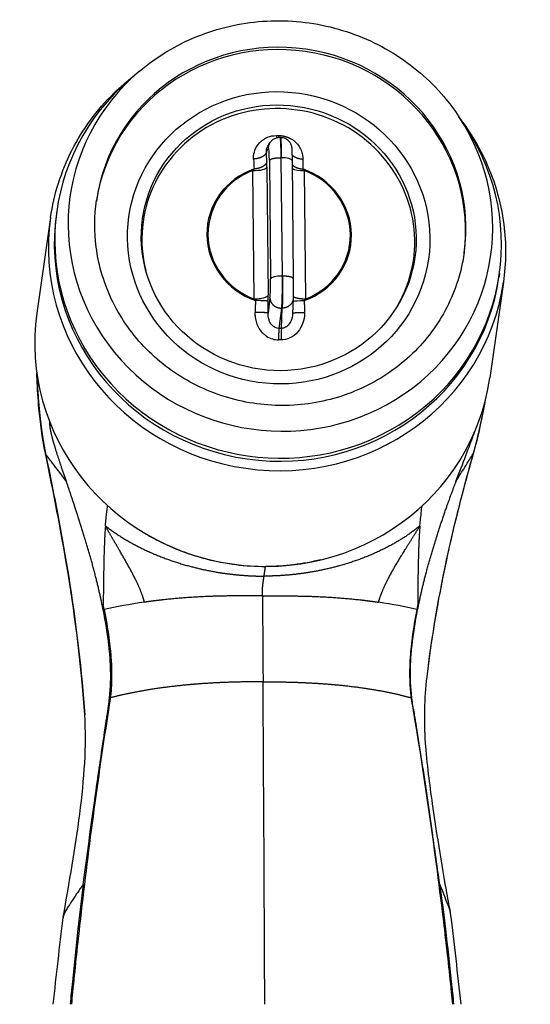
# Model space of a CAD drawing. Units: millimetres. Extents: x -435 to 502, y -175 to 939.
# Drawn here: x -114 to -84, y 768 to 826 of the extents above; entities that cross this region are included whole.
import ezdxf

# ---------------------------------------------------------------- set-up
doc = ezdxf.new("R2010")
doc.units = ezdxf.units.MM
doc.header["$LTSCALE"] = 6.666667

# ---------------------------------------------------------------- blocks, each defined once
blk = doc.blocks.new('1984.BL86.ACT.MT_V1')
for p, q in [((-106.743, -82.023), (-107.304, -82.498)), ((-88.172, -84.678), (-87.766, -85.292)), ((-98.599, -85.876), (-98.552, -85.876)), ((-98.599, -85.877), (-98.599, -85.877)), ((-99.29, -86.398), (-99.29, -86.398)), ((-99.289, -86.398), (-99.152, -86.181)), ((-99.368, -86.709), (-99.252, -86.527)), ((-99.343, -87.609), (-99.267, -95.066)), ((-99.2, -87.227), (-99.129, -94.114)), ((-98.527, -87.062), (-98.456, -93.949)), ((-98.527, -87.062), (-98.505, -87.062)), ((-98.434, -93.949), (-98.505, -87.062)), ((-97.879, -87.224), (-97.808, -94.111)), ((-100.172, -87.813), (-100.095, -95.269)), ((-97.085, -95.269), (-97.162, -87.813)), ((-111.561, -90.141), (-111.586, -90.322)), ((-111.92, -90.538), (-112.716, -96.103)), ((-85.822, -93.821), (-85.848, -94.002)), ((-98.456, -93.949), (-98.434, -93.949)), ((-97.808, -94.111), (-97.808, -94.111)), ((-85.588, -94.303), (-86.384, -99.868)), ((-99.163, -95.221), (-99.272, -96.105)), ((-97.815, -95.251), (-97.852, -96.152)), ((-97.844, -95.408), (-97.844, -95.408)), ((-97.815, -95.251), (-97.815, -95.251)), ((-98.503, -95.813), (-98.648, -96.989)), ((-98.503, -95.813), (-98.454, -95.813)), ((-98.502, -96.989), (-98.454, -95.813)), ((-111.525, -104.341), (-111.526, -104.339)), ((-111.005, -105.891), (-111.008, -105.888)), ((-88.346, -105.891), (-88.344, -105.888)), ((-108.733, -108.49), (-108.732, -108.481)), ((-90.446, -108.49), (-90.445, -108.481)), ((-93.376, -112.843), (-93.376, -112.843)), ((-93.101, -112.88), (-93.101, -112.88)), ((-108.432, -117.553), (-108.432, -117.553)), ((-108.369, -118.457), (-108.369, -118.457)), ((-107.574, -118.268), (-107.574, -118.268)), ((-106.74, -118.101), (-106.74, -118.101)), ((-92.547, -118.103), (-92.547, -118.103)), ((-91.708, -118.282), (-91.708, -118.282)), ((-90.991, -118.466), (-90.991, -118.466)), ((-109.94, -119.476), (-109.94, -119.476)), ((-109.939, -119.49), (-109.939, -119.476)), ((-108.941, -121.715), (-108.941, -121.711)), ((-109.483, -125.584), (-109.483, -125.579))]:
    blk.add_line(p, q)
for centre, major_axis, ratio, start_param, end_param in [((-98.58, -91.204), (-10.691, 1.529), 0.965217, 3.148073, 6.276705), ((-98.561, -91.071), (-10.691, 1.529), 0.965217, 3.141593, 6.283185), ((-98.556, -91.035), (12.232, -1.749), 0.965217, 2.432747, 6.992031), ((-98.691, -91.981), (12.869, -1.84), 0.965217, 2.432747, 6.992031), ((-98.677, -91.876), (7.859, -1.124), 0.965217, 5.906194, 9.801769), ((-98.762, -85.328), (0, 0.8), 0.034105, 2.164288, 2.371759), ((-107.451, -177.881), (-0.753, -166.322), 0.055151, 2.147057, 2.151212), ((-99.252, -87.471), (0.004, 0.948), 0.055183, 4.972931, 6.370936), ((-100.142, -87.606), (0.8, 0.008), 0.258629, 4.672718, 6.226061), ((-99.4, -87.93), (0.006, 1.114), 0.051956, 5.005192, 5.327401), ((-98.529, -87.23), (0.65, 0.007), 0.258629, 0, 1.531125), ((-98.629, -91.544), (-4.166, 0.596), 0.965217, 5.203411, 7.657087), ((-98.629, -91.541), (-4.101, 0.586), 0.965217, 5.231459, 7.629039), ((-97.132, -87.606), (-0.8, -0.008), 0.258629, 0.381721, 1.531125), ((-98.629, -91.544), (4.166, -0.596), 0.965217, 5.203411, 7.657087), ((-98.629, -91.541), (4.101, -0.586), 0.965217, 5.231459, 7.629039), ((-98.717, -92.162), (12.869, -1.84), 0.965217, 3.141593, 6.283185), ((-98.754, -92.421), (13.166, -1.883), 0.965217, 3.141593, 6.283185), ((-98.717, -92.162), (-7.76, 1.11), 0.965217, 0.322947, 0.329354), ((-99.181, -94.361), (-0.004, -0.949), 0.055111, 0.436247, 1.834246), ((-98.48, -94.117), (-0.65, -0.007), 0.258629, 4.672718, 6.226061), ((-100.066, -95.062), (0.8, 0.008), 0.258629, 4.672718, 6.226061), ((-108.387, -86.689), (-0.753, -166.324), 0.055151, 1.514402, 1.518557), ((-99.325, -95.293), (0.001, 1.093), 0.05434, 4.600063, 4.921574), ((-98.717, -92.162), (7.76, -1.11), 0.965217, 5.953831, 5.960239), ((-99.55, -97.985), (13.166, -1.883), 0.965217, 3.141593, 6.283185), ((-98.489, -97.715), (-0.001, -0.8), 0.042138, 3.578111, 4.642555), ((-99.39, -110.901), (-0.022, 1.413), 0.024539, 1.522025, 1.524473), ((-123.324, -116.094), (-4.094, 19.623), 0.736873, 4.698569, 4.711582), ((-102.688, -115.293), (10.328, 0.435), 0.262201, 1.934242, 2.194012), ((-97.302, -115.293), (10.242, -0.214), 0.266984, 0.866298, 1.126068), ((-75.115, -116.094), (4.471, 19.541), 0.78538, 1.596869, 1.609881), ((-109.993, -117.564), (0.099, 0.0094), 0.271154, 3.141062, 3.210146), ((-111.3, -173.689), (0.246, 301.142), 0.0395, 4.836886, 4.89996)]:
    blk.add_ellipse(centre, major_axis=major_axis, ratio=ratio, start_param=start_param, end_param=end_param)
for major_axis in [(-8.711, 1.246), (-7.919, 1.132)]:
    blk.add_ellipse((-98.654, -91.722), major_axis=major_axis, ratio=0.965217)
for points, degree, knots in [([(-106.743, -82.023), (-105.755, -81.186), (-104.627, -80.506), (-102.202, -79.525), (-100.906, -79.225), (-98.276, -79.036), (-96.943, -79.147), (-94.375, -79.771), (-93.142, -80.283), (-90.9, -81.658), (-89.892, -82.519), (-88.733, -83.883), (-88.44, -84.273), (-88.172, -84.678)], 3, [3.997501, 3.997501, 3.997501, 3.997501, 4.317359, 4.317359, 4.638038, 4.638038, 4.959237, 4.959237, 5.280522, 5.280522, 5.601443, 5.601443, 5.721404, 5.721404, 5.721404, 5.721404]), ([(-111.92, -90.538), (-111.727, -89.182), (-111.307, -87.859), (-110.06, -85.41), (-109.232, -84.285), (-107.869, -82.951), (-107.472, -82.607), (-107.056, -82.288)], 3, [3.2886562, 3.2886562, 3.2886562, 3.2886562, 3.6069665, 3.6069665, 3.9256499, 3.9256499, 4.0460105, 4.0460105, 4.0460105, 4.0460105]), ([(-87.946, -85.02), (-87.488, -85.644), (-87.087, -86.307), (-86.141, -88.244), (-85.739, -89.584), (-85.422, -92.063), (-85.43, -93.194), (-85.588, -94.303)], 3, [5.6728945, 5.6728945, 5.6728945, 5.6728945, 5.8503771, 5.8503771, 6.1697895, 6.1697895, 6.4302488, 6.4302488, 6.4302488, 6.4302488]), ([(-100.038, -86.631), (-99.969, -86.441), (-99.871, -86.3), (-99.76, -86.184), (-99.625, -86.043), (-99.47, -85.943), (-99.305, -85.876), (-99.138, -85.808), (-98.962, -85.775), (-98.785, -85.775)], 3, [9.290839, 9.290839, 9.290839, 9.290839, 16.343474, 16.343474, 16.343474, 24.882591, 24.882591, 24.882591, 33.544182, 33.544182, 33.544182, 33.544182]), ([(-99.152, -86.182), (-99.12, -86.132), (-99.081, -86.085), (-98.988, -86.001), (-98.933, -85.965), (-98.812, -85.908), (-98.743, -85.889), (-98.649, -85.878), (-98.624, -85.876), (-98.599, -85.876)], 3, [0, 0, 0, 0, 0.01834491, 0.01834491, 0.03780525, 0.03780525, 0.05871852, 0.05871852, 0.06632886, 0.06632886, 0.06632886, 0.06632886]), ([(-98.552, -85.876), (-98.481, -85.876), (-98.41, -85.888), (-98.278, -85.933), (-98.216, -85.966), (-98.105, -86.049), (-98.056, -86.1), (-97.998, -86.184), (-97.981, -86.213), (-97.952, -86.272), (-97.94, -86.301), (-97.924, -86.351), (-97.919, -86.373), (-97.91, -86.414), (-97.906, -86.435), (-97.902, -86.465), (-97.901, -86.477), (-97.898, -86.512), (-97.896, -86.533), (-97.891, -86.623), (-97.888, -86.711), (-97.883, -86.913), (-97.881, -87.025), (-97.879, -87.169), (-97.879, -87.196), (-97.879, -87.224)], 3, [0, 0, 0, 0, 0.0211117, 0.0211117, 0.0418036, 0.0418036, 0.0625514, 0.0625514, 0.0727441, 0.0727441, 0.0823579, 0.0823579, 0.0893784, 0.0893784, 0.0977447, 0.0977447, 0.1049358, 0.1049358, 0.120482, 0.120482, 0.1640645, 0.1640645, 0.2016243, 0.2016243, 0.210124, 0.210124, 0.210124, 0.210124]), ([(-97.352, -86.631), (-97.32, -86.708), (-97.293, -86.794), (-97.273, -86.897), (-97.26, -86.967), (-97.251, -87.043), (-97.25, -87.142)], 3, [57.549956, 57.549956, 57.549956, 57.549956, 60.432328, 60.432328, 60.432328, 62.399973, 62.399973, 62.399973, 62.399973]), ([(-87.87, -92.599), (-88.027, -93.7), (-88.37, -94.775), (-89.39, -96.761), (-90.068, -97.673), (-91.688, -99.239), (-92.63, -99.895), (-94.682, -100.883), (-95.791, -101.216), (-98.065, -101.528), (-99.228, -101.508), (-101.494, -101.115), (-102.595, -100.743), (-104.625, -99.686), (-105.553, -99.001), (-107.144, -97.387), (-107.806, -96.457), (-108.797, -94.445), (-109.125, -93.363), (-109.387, -91.358), (-109.381, -90.441), (-109.253, -89.542)], 3, [0.147063, 0.147063, 0.147063, 0.147063, 0.468839, 0.468839, 0.790205, 0.790205, 1.110592, 1.110592, 1.429943, 1.429943, 1.748587, 1.748587, 2.067019, 2.067019, 2.385764, 2.385764, 2.705295, 2.705295, 3.025883, 3.025883, 3.288656, 3.288656, 3.288656, 3.288656]), ([(-97.808, -94.111), (-97.807, -94.213), (-97.806, -94.322), (-97.806, -94.531), (-97.806, -94.634), (-97.807, -94.827), (-97.807, -94.918), (-97.81, -95.079), (-97.811, -95.15), (-97.814, -95.223), (-97.814, -95.237), (-97.815, -95.251)], 3, [0, 0, 0, 0, 0.03181, 0.03181, 0.0629362, 0.0629362, 0.0942089, 0.0942089, 0.1260311, 0.1260311, 0.1346242, 0.1346242, 0.1346242, 0.1346242]), ([(-97.159, -96.057), (-97.154, -96.342), (-97.198, -96.507), (-97.249, -96.662), (-97.323, -96.886), (-97.425, -97.05), (-97.539, -97.186), (-97.677, -97.35), (-97.834, -97.465), (-98, -97.543), (-98.169, -97.621), (-98.346, -97.659), (-98.523, -97.659)], 3, [-17.342469, -17.342469, -17.342469, -17.342469, -12.466806, -12.466806, -12.466806, -5.414128, -5.414128, -5.414128, 3.125033, 3.125033, 3.125033, 11.786608, 11.786608, 11.786608, 11.786608]), ([(-99.785, -96.991), (-99.842, -96.897), (-99.893, -96.79), (-99.935, -96.663), (-99.965, -96.571), (-99.99, -96.47), (-100.007, -96.348)], 3, [53.556853, 53.556853, 53.556853, 53.556853, 57.549956, 57.549956, 57.549956, 60.432328, 60.432328, 60.432328, 60.432328]), ([(-112.719, -99.6), (-112.717, -99.698), (-112.713, -99.797), (-112.709, -99.905), (-112.708, -99.92), (-112.707, -99.935), (-112.707, -99.95)], 3, [13.702629, 13.702629, 13.702629, 13.702629, 14.619333, 14.619333, 14.619333, 14.74534, 14.74534, 14.74534, 14.74534]), ([(-112.707, -99.95), (-112.694, -100.248), (-112.677, -100.565), (-112.654, -100.875), (-112.634, -101.16), (-112.609, -101.438), (-112.584, -101.704)], 3, [6.581044, 6.581044, 6.581044, 6.581044, 9.103695, 9.103695, 9.103695, 11.416499, 11.416499, 11.416499, 11.416499]), ([(-112.584, -101.704), (-112.582, -101.731), (-112.579, -101.759), (-112.577, -101.786), (-112.568, -101.871), (-112.56, -101.957), (-112.553, -102.016), (-112.534, -102.194), (-112.514, -102.375), (-112.499, -102.497), (-112.468, -102.747), (-112.432, -103.005), (-112.413, -103.136), (-112.38, -103.355), (-112.344, -103.575), (-112.329, -103.663), (-112.301, -103.828), (-112.27, -103.994), (-112.256, -104.072), (-112.238, -104.162), (-112.22, -104.253), (-112.218, -104.265), (-112.215, -104.276), (-112.213, -104.288)], 5, [19.442759, 19.442759, 19.442759, 19.442759, 19.442759, 19.442759, 19.837369, 19.837369, 19.837369, 20.692024, 20.692024, 20.692024, 22.399046, 22.399046, 22.399046, 24.106068, 24.106068, 24.106068, 25.244016, 25.244016, 25.244016, 26.23975, 26.23975, 26.23975, 26.381961, 26.381961, 26.381961, 26.381961, 26.381961, 26.381961]), ([(-86.751, -101.704), (-86.756, -101.731), (-86.761, -101.759), (-86.767, -101.786), (-86.784, -101.871), (-86.801, -101.957), (-86.813, -102.016), (-86.849, -102.194), (-86.887, -102.375), (-86.913, -102.497), (-86.967, -102.747), (-87.025, -103.005), (-87.056, -103.136), (-87.108, -103.355), (-87.162, -103.575), (-87.184, -103.663), (-87.227, -103.828), (-87.27, -103.994), (-87.291, -104.072), (-87.316, -104.162), (-87.341, -104.254), (-87.345, -104.265), (-87.348, -104.277), (-87.351, -104.288)], 5, [19.442759, 19.442759, 19.442759, 19.442759, 19.442759, 19.442759, 19.837369, 19.837369, 19.837369, 20.692024, 20.692024, 20.692024, 22.399046, 22.399046, 22.399046, 24.106068, 24.106068, 24.106068, 25.244016, 25.244016, 25.244016, 26.23975, 26.23975, 26.23975, 26.381961, 26.381961, 26.381961, 26.381961, 26.381961, 26.381961]), ([(-88.346, -105.892), (-87.938, -104.803), (-87.561, -103.862), (-87.338, -103.224), (-87.31, -103.143), (-87.284, -103.067), (-87.262, -102.996)], 3, [0, 0, 0, 0, 5.735991, 5.735991, 5.735991, 6.464345, 6.464345, 6.464345, 6.464345]), ([(-110.092, -117.574), (-110.362, -114.631), (-110.787, -111.809), (-111.57, -107.466), (-111.912, -105.773), (-112.227, -104.254)], 3, [0, 0, 0, 0, 0.92411, 0.92411, 1.584361, 1.584361, 1.584361, 1.584361]), ([(-112.213, -104.288), (-112.054, -105.054), (-111.892, -105.86), (-111.725, -106.703), (-111.511, -107.79), (-111.293, -108.938), (-111.086, -110.138), (-110.689, -112.446), (-110.332, -114.95), (-110.091, -117.576)], 3, [21.398177, 21.398177, 21.398177, 21.398177, 27.164632, 27.164632, 27.164632, 34.60364, 34.60364, 34.60364, 48.907433, 48.907433, 48.907433, 48.907433]), ([(-111.803, -104.833), (-111.864, -104.752), (-111.925, -104.671), (-111.985, -104.591), (-112.056, -104.496), (-112.141, -104.384), (-112.213, -104.288)], 3, [2.934619, 2.934619, 2.934619, 2.934619, 3.572722, 3.572722, 3.572722, 4.327653, 4.327653, 4.327653, 4.327653]), ([(-87.343, -104.268), (-87.989, -106.533), (-88.676, -109.195), (-89.556, -113.723), (-89.836, -115.466), (-90.05, -117.258)], 3, [0, 0, 0, 0, 0.985138, 0.985138, 1.550302, 1.550302, 1.550302, 1.550302]), ([(-87.351, -104.288), (-87.57, -105.054), (-87.788, -105.86), (-88.008, -106.703), (-88.291, -107.79), (-88.572, -108.938), (-88.836, -110.138), (-89.322, -112.353), (-89.751, -114.748), (-90.05, -117.258)], 3, [21.398177, 21.398177, 21.398177, 21.398177, 27.164632, 27.164632, 27.164632, 34.60364, 34.60364, 34.60364, 48.330539, 48.330539, 48.330539, 48.330539]), ([(-87.689, -104.833), (-87.639, -104.752), (-87.589, -104.671), (-87.539, -104.591), (-87.48, -104.496), (-87.41, -104.384), (-87.351, -104.288)], 3, [2.934619, 2.934619, 2.934619, 2.934619, 3.572722, 3.572722, 3.572722, 4.327653, 4.327653, 4.327653, 4.327653]), ([(-111.23, -105.593), (-111.306, -105.493), (-111.386, -105.387), (-111.466, -105.28), (-111.575, -105.135), (-111.689, -104.984), (-111.803, -104.833)], 3, [0.874381, 0.874381, 0.874381, 0.874381, 1.745531, 1.745531, 1.745531, 2.934619, 2.934619, 2.934619, 2.934619]), ([(-108.673, -107.849), (-108.661, -107.742), (-108.647, -107.644), (-108.635, -107.545), (-108.633, -107.531), (-108.632, -107.518), (-108.63, -107.504)], 3, [4.097024, 4.097024, 4.097024, 4.097024, 6.591454, 6.591454, 6.591454, 6.939162, 6.939162, 6.939162, 6.939162]), ([(-106.466, -112.917), (-106.572, -112.465), (-106.783, -111.972), (-107, -111.534), (-107.463, -110.676), (-107.964, -109.816), (-108.225, -109.37), (-108.487, -108.92), (-108.733, -108.49)], 5, [25.40031, 25.40031, 25.40031, 25.40031, 25.40031, 25.40031, 31.450632, 31.450632, 31.450632, 37.454699, 37.454699, 37.454699, 37.454699, 37.454699, 37.454699]), ([(-108.732, -108.481), (-107.85, -109.161), (-106.937, -109.687), (-105.863, -110.23), (-103.87, -110.883), (-102.076, -111.211), (-101.439, -111.302), (-100.776, -111.362), (-100.106, -111.388)], 5, [0.014262, 0.014262, 0.014262, 0.014262, 0.014262, 0.014262, 6.182464, 6.182464, 6.182464, 9.448906, 9.448906, 9.448906, 9.448906, 9.448906, 9.448906]), ([(-90.445, -108.481), (-91.283, -109.161), (-92.164, -109.687), (-93.205, -110.23), (-95.162, -110.883), (-96.942, -111.211), (-97.576, -111.302), (-98.236, -111.362), (-98.907, -111.388)], 5, [0.014262, 0.014262, 0.014262, 0.014262, 0.014262, 0.014262, 6.182464, 6.182464, 6.182464, 9.448906, 9.448906, 9.448906, 9.448906, 9.448906, 9.448906]), ([(-92.844, -112.917), (-92.736, -112.465), (-92.516, -111.972), (-92.291, -111.534), (-91.809, -110.676), (-91.279, -109.816), (-91, -109.37), (-90.716, -108.92), (-90.446, -108.49)], 5, [25.40031, 25.40031, 25.40031, 25.40031, 25.40031, 25.40031, 31.450632, 31.450632, 31.450632, 37.454699, 37.454699, 37.454699, 37.454699, 37.454699, 37.454699]), ([(-90.446, -108.49), (-90.457, -108.642), (-90.47, -108.809), (-90.482, -109.002), (-90.486, -109.069), (-90.489, -109.139), (-90.493, -109.213)], 3, [0.000784, 0.000784, 0.000784, 0.000784, 2.733506, 2.733506, 2.733506, 3.691435, 3.691435, 3.691435, 3.691435]), ([(-106.272, -109.003), (-105.981, -109.171), (-105.682, -109.33), (-105.373, -109.479), (-104.9, -109.707), (-104.409, -109.909), (-103.921, -110.078)], 3, [5.847773, 5.847773, 5.847773, 5.847773, 7.179443, 7.179443, 7.179443, 9.220648, 9.220648, 9.220648, 9.220648]), ([(-108.801, -109.661), (-108.801, -109.682), (-108.802, -109.703), (-108.803, -109.724), (-108.806, -109.8), (-108.808, -109.879), (-108.811, -109.961)], 3, [5.44909, 5.44909, 5.44909, 5.44909, 5.670609, 5.670609, 5.670609, 6.461539, 6.461539, 6.461539, 6.461539]), ([(-90.513, -109.661), (-90.514, -109.682), (-90.515, -109.703), (-90.516, -109.724), (-90.518, -109.8), (-90.521, -109.879), (-90.524, -109.961), (-90.529, -110.119), (-90.534, -110.292), (-90.538, -110.478), (-90.544, -110.692), (-90.548, -110.926), (-90.552, -111.176)], 3, [5.44909, 5.44909, 5.44909, 5.44909, 5.670609, 5.670609, 5.670609, 6.461539, 6.461539, 6.461539, 7.972556, 7.972556, 7.972556, 9.716623, 9.716623, 9.716623, 9.716623]), ([(-108.811, -109.961), (-108.816, -110.119), (-108.821, -110.292), (-108.825, -110.478), (-108.83, -110.692), (-108.835, -110.926), (-108.839, -111.176), (-108.841, -111.259), (-108.842, -111.344), (-108.843, -111.431)], 3, [6.461539, 6.461539, 6.461539, 6.461539, 7.972556, 7.972556, 7.972556, 9.716623, 9.716623, 9.716623, 10.294637, 10.294637, 10.294637, 10.294637]), ([(-103.921, -110.078), (-103.864, -110.098), (-103.806, -110.118), (-103.749, -110.137), (-103.437, -110.24), (-103.125, -110.331), (-102.811, -110.411), (-101.717, -110.69), (-100.578, -110.836), (-99.426, -110.836)], 3, [9.220648, 9.220648, 9.220648, 9.220648, 9.461225, 9.461225, 9.461225, 10.765951, 10.765951, 10.765951, 15.3079, 15.3079, 15.3079, 15.3079]), ([(-99.602, -112.549), (-99.605, -112.266), (-99.594, -112.071), (-99.589, -111.991), (-99.576, -111.876), (-99.557, -111.753), (-99.543, -111.652), (-99.525, -111.528), (-99.507, -111.399)], 5, [25.40031, 25.40031, 25.40031, 25.40031, 25.40031, 25.40031, 31.450632, 31.450632, 31.450632, 37.500955, 37.500955, 37.500955, 37.500955, 37.500955, 37.500955]), ([(-90.552, -111.176), (-90.554, -111.259), (-90.555, -111.344), (-90.556, -111.431), (-90.559, -111.633), (-90.562, -111.844), (-90.565, -112.063), (-90.565, -112.119), (-90.566, -112.175), (-90.566, -112.231)], 3, [9.716623, 9.716623, 9.716623, 9.716623, 10.294637, 10.294637, 10.294637, 11.639829, 11.639829, 11.639829, 11.982796, 11.982796, 11.982796, 11.982796]), ([(-108.853, -112.231), (-108.853, -112.266), (-108.854, -112.301), (-108.854, -112.336), (-108.855, -112.455), (-108.856, -112.576), (-108.858, -112.698)], 3, [11.9827962, 11.9827962, 11.9827962, 11.9827962, 12.1938481, 12.1938481, 12.1938481, 12.9082475, 12.9082475, 12.9082475, 12.9082475]), ([(-99.602, -112.549), (-100.654, -112.549), (-101.655, -112.536), (-102.629, -112.564), (-103.992, -112.638), (-105.302, -112.768), (-105.696, -112.813), (-106.084, -112.863), (-106.466, -112.917)], 5, [0, 0, 0, 0, 0, 0, 5.408778, 5.408778, 5.408778, 7.775221, 7.775221, 7.775221, 7.775221, 7.775221, 7.775221]), ([(-99.602, -112.549), (-98.551, -112.549), (-97.546, -112.536), (-96.58, -112.564), (-95.239, -112.638), (-93.966, -112.768), (-93.585, -112.813), (-93.211, -112.863), (-92.844, -112.917)], 5, [0, 0, 0, 0, 0, 0, 5.408778, 5.408778, 5.408778, 7.775221, 7.775221, 7.775221, 7.775221, 7.775221, 7.775221]), ([(-99.602, -112.549), (-99.602, -112.556), (-99.602, -112.562), (-99.596, -113.393), (-99.59, -114.219), (-99.579, -115.877), (-99.573, -116.71), (-99.567, -117.543)], 3, [-0.5074636, -0.5074636, -0.5074636, -0.5074636, -0.5054673, -0.5054673, -0.2538016, -0.2538016, -0.0000003, -0.0000003, -0.0000003, -0.0000003]), ([(-108.452, -116.346), (-108.47, -116.054), (-108.497, -115.748), (-108.533, -115.429), (-108.607, -114.776), (-108.72, -114.074), (-108.864, -113.349)], 3, [20.156041, 20.156041, 20.156041, 20.156041, 21.874992, 21.874992, 21.874992, 25.40031, 25.40031, 25.40031, 25.40031]), ([(-90.767, -119.493), (-90.798, -119.301), (-90.826, -119.121), (-90.851, -118.947), (-90.874, -118.785), (-90.895, -118.628), (-90.914, -118.47), (-90.983, -117.882), (-91.014, -117.304), (-90.987, -116.595), (-90.984, -116.513), (-90.981, -116.43), (-90.976, -116.346), (-90.96, -116.054), (-90.935, -115.748), (-90.9, -115.429), (-90.83, -114.776), (-90.72, -114.074), (-90.577, -113.349)], 3, [12.958468, 12.958468, 12.958468, 12.958468, 14.201846, 14.201846, 14.201846, 15.352969, 15.352969, 15.352969, 19.660844, 19.660844, 19.660844, 20.156041, 20.156041, 20.156041, 21.874992, 21.874992, 21.874992, 25.40031, 25.40031, 25.40031, 25.40031]), ([(-90.896, -114.993), (-90.926, -115.217), (-90.951, -115.442), (-90.972, -115.666), (-90.98, -115.75), (-90.987, -115.834), (-90.994, -115.918)], 3, [2.298127, 2.298127, 2.298127, 2.298127, 3.242917, 3.242917, 3.242917, 3.597264, 3.597264, 3.597264, 3.597264]), ([(-108.452, -115.666), (-108.443, -115.75), (-108.435, -115.834), (-108.428, -115.918), (-108.405, -116.187), (-108.388, -116.45), (-108.379, -116.713)], 3, [3.242917, 3.242917, 3.242917, 3.242917, 3.597264, 3.597264, 3.597264, 4.734608, 4.734608, 4.734608, 4.734608]), ([(-90.994, -115.918), (-91.016, -116.187), (-91.031, -116.45), (-91.038, -116.713), (-91.042, -116.871), (-91.044, -117.029), (-91.042, -117.188), (-91.041, -117.276), (-91.039, -117.365), (-91.036, -117.454), (-91.031, -117.6), (-91.024, -117.746), (-91.013, -117.892)], 3, [3.597264, 3.597264, 3.597264, 3.597264, 4.734608, 4.734608, 4.734608, 5.418336, 5.418336, 5.418336, 5.796759, 5.796759, 5.796759, 6.419357, 6.419357, 6.419357, 6.419357]), ([(-108.645, -119.566), (-108.612, -119.347), (-108.582, -119.143), (-108.556, -118.947), (-108.534, -118.785), (-108.514, -118.628), (-108.497, -118.47), (-108.433, -117.882), (-108.407, -117.304), (-108.439, -116.595)], 3, [12.802883, 12.802883, 12.802883, 12.802883, 14.201846, 14.201846, 14.201846, 15.352969, 15.352969, 15.352969, 19.660844, 19.660844, 19.660844, 19.660844]), ([(-108.371, -117.188), (-108.371, -117.276), (-108.372, -117.365), (-108.374, -117.454), (-108.378, -117.6), (-108.385, -117.746), (-108.394, -117.892), (-108.398, -117.956), (-108.403, -118.02), (-108.408, -118.084)], 3, [5.418336, 5.418336, 5.418336, 5.418336, 5.796759, 5.796759, 5.796759, 6.419357, 6.419357, 6.419357, 6.691335, 6.691335, 6.691335, 6.691335]), ([(-90.05, -117.258), (-90.201, -118.522), (-90.222, -119.805), (-90.095, -121.673), (-90.034, -122.275), (-89.89, -123.471), (-89.811, -124.053), (-89.628, -125.338), (-89.52, -126.053), (-89.256, -127.73), (-89.094, -128.694), (-88.843, -130.097), (-88.762, -130.535), (-88.683, -130.97)], 3, [0, 0, 0, 0, 0.492849, 0.492849, 0.717593, 0.717593, 0.901673, 0.901673, 1.116027, 1.116027, 1.411141, 1.411141, 1.544209, 1.544209, 1.544209, 1.544209]), ([(-103.509, -117.686), (-103.659, -117.699), (-103.809, -117.711), (-103.958, -117.725), (-105.02, -117.827), (-106.049, -117.965), (-106.899, -118.11), (-107.702, -118.281), (-108.446, -118.477)], 5, [4.52831, 4.52831, 4.52831, 4.52831, 4.52831, 4.52831, 5.408778, 5.408778, 5.408778, 10.817556, 10.817556, 10.817556, 10.817556, 10.817556, 10.817556]), ([(-95.667, -117.686), (-95.52, -117.699), (-95.374, -117.711), (-95.228, -117.725), (-94.196, -117.827), (-93.206, -117.965), (-92.398, -118.11), (-91.644, -118.281), (-90.956, -118.477)], 5, [4.52831, 4.52831, 4.52831, 4.52831, 4.52831, 4.52831, 5.408778, 5.408778, 5.408778, 10.817556, 10.817556, 10.817556, 10.817556, 10.817556, 10.817556]), ([(-111.188, -131.233), (-110.843, -129.225), (-110.479, -127.188), (-110.095, -124.208), (-109.992, -123.209), (-109.882, -121.306), (-109.88, -120.374), (-109.94, -119.475)], 3, [0, 0, 0, 0, 0.616667, 0.616667, 0.94849, 0.94849, 1.296758, 1.296758, 1.296758, 1.296758]), ([(-90.823, -119.146), (-90.823, -119.146), (-90.823, -119.146), (-90.823, -119.146), (-90.823, -119.146), (-90.823, -119.146), (-90.823, -119.147), (-90.823, -119.147), (-90.823, -119.147), (-90.822, -119.148), (-90.822, -119.149), (-90.822, -119.151), (-90.822, -119.153), (-90.82, -119.165), (-90.818, -119.177), (-90.812, -119.213), (-90.808, -119.238), (-90.793, -119.336), (-90.781, -119.409), (-90.733, -119.704), (-90.697, -119.926), (-90.553, -120.812), (-90.448, -121.477), (-90.124, -123.576), (-89.914, -125.018), (-89.704, -126.456)], 3, [0.0001116, 0.0001116, 0.0001116, 0.0001116, 0.0001227, 0.0001227, 0.0001456, 0.0001456, 0.0001916, 0.0001916, 0.0002994, 0.0002994, 0.000632, 0.000632, 0.0010738, 0.0010738, 0.0047402, 0.0047402, 0.012277, 0.012277, 0.0348836, 0.0348836, 0.1026916, 0.1026916, 0.3061035, 0.3061035, 0.7442076, 0.7442076, 0.7442076, 0.7442076]), ([(-109.453, -125.165), (-109.439, -125.064), (-109.425, -124.962), (-109.227, -123.539), (-109.041, -122.226), (-108.845, -120.91)], 3, [0, 0, 0, 0, 0.0307409, 0.0307409, 0.4329142, 0.4329142, 0.4329142, 0.4329142]), ([(-109.14, -122.932), (-109.133, -122.877), (-109.125, -122.822), (-109.117, -122.767), (-109.08, -122.505), (-109.043, -122.252), (-109.008, -122.009)], 3, [7.417766, 7.417766, 7.417766, 7.417766, 7.632979, 7.632979, 7.632979, 8.663921, 8.663921, 8.663921, 8.663921]), ([(-110.024, -129.329), (-110.136, -130.194), (-110.239, -131.06), (-110.337, -131.928), (-110.451, -132.944), (-110.556, -133.963), (-110.656, -134.983), (-110.7, -135.423), (-110.742, -135.863), (-110.783, -136.304)], 3, [0, 0, 0, 0, 2.632087, 2.632087, 2.632087, 5.715734, 5.715734, 5.715734, 7.046689, 7.046689, 7.046689, 7.046689]), ([(-89.292, -129.329), (-89.173, -130.194), (-89.062, -131.06), (-88.959, -131.928), (-88.837, -132.944), (-88.725, -133.963), (-88.619, -134.983), (-88.573, -135.423), (-88.528, -135.863), (-88.485, -136.304)], 3, [0, 0, 0, 0, 2.632087, 2.632087, 2.632087, 5.715734, 5.715734, 5.715734, 7.046689, 7.046689, 7.046689, 7.046689]), ([(-110.411, -129.883), (-110.524, -130.05), (-110.626, -130.206), (-110.717, -130.345), (-110.756, -130.404), (-110.793, -130.46), (-110.827, -130.512)], 3, [2.784473, 2.784473, 2.784473, 2.784473, 5.404858, 5.404858, 5.404858, 6.506623, 6.506623, 6.506623, 6.506623]), ([(-89.063, -129.883), (-88.998, -130.05), (-88.941, -130.206), (-88.889, -130.345), (-88.867, -130.404), (-88.847, -130.46), (-88.827, -130.512)], 3, [2.784473, 2.784473, 2.784473, 2.784473, 5.404858, 5.404858, 5.404858, 6.506623, 6.506623, 6.506623, 6.506623])]:
    blk.add_open_spline(points, degree=degree, knots=knots)
for points, degree in [([(-98.785, -85.775), (-98.738, -85.775), (-98.691, -85.775), (-98.645, -85.775)], 3), ([(-98.645, -85.775), (-98.5, -85.775), (-98.355, -85.794), (-98.212, -85.831), (-98.073, -85.887), (-97.94, -85.964)], 5), ([(-98.641, -85.878), (-98.642, -85.854), (-98.643, -85.829), (-98.644, -85.802), (-98.645, -85.775)], 4), ([(-98.599, -85.877), (-98.57, -85.881), (-98.543, -86.235), (-98.532, -86.765)], 3), ([(-98.552, -85.876), (-98.537, -85.877), (-98.521, -86.106), (-98.51, -86.556), (-98.505, -87.062)], 4), ([(-99.337, -86.492), (-99.323, -86.457), (-99.308, -86.426), (-99.29, -86.398)], 3), ([(-99.252, -86.527), (-99.252, -86.436), (-99.235, -86.344), (-99.201, -86.258), (-99.152, -86.182)], 4), ([(-97.94, -85.964), (-97.886, -85.995), (-97.833, -86.03), (-97.782, -86.069)], 3), ([(-97.782, -86.069), (-97.683, -86.146), (-97.591, -86.238), (-97.509, -86.351)], 3), ([(-97.509, -86.351), (-97.45, -86.432), (-97.397, -86.523), (-97.352, -86.631)], 3), ([(-100.115, -87.142), (-100.127, -86.903), (-100.086, -86.763), (-100.038, -86.631)], 3), ([(-99.368, -86.709), (-99.379, -86.837), (-99.475, -86.964), (-99.655, -87.068), (-99.882, -87.128), (-100.115, -87.142)], 5), ([(-99.368, -86.709), (-99.369, -86.691), (-99.37, -86.675), (-99.369, -86.66)], 3), ([(-99.369, -86.66), (-99.368, -86.589), (-99.354, -86.539), (-99.337, -86.492)], 3), ([(-98.532, -86.765), (-98.53, -86.86), (-98.528, -86.96), (-98.527, -87.062)], 3), ([(-97.884, -86.886), (-97.803, -86.99), (-97.655, -87.078), (-97.457, -87.13), (-97.25, -87.142)], 4), ([(-100.115, -87.142), (-100.105, -87.359), (-100.095, -87.548), (-100.086, -87.717)], 3), ([(-99.35, -87.288), (-99.361, -87.414), (-99.456, -87.539), (-99.632, -87.642), (-99.856, -87.702), (-100.086, -87.717)], 5), ([(-99.2, -87.227), (-99.186, -87.162), (-99.04, -87.097), (-98.779, -87.062), (-98.527, -87.062)], 4), ([(-97.876, -87.46), (-97.813, -87.543), (-97.71, -87.616), (-97.573, -87.672), (-97.415, -87.706), (-97.25, -87.717)], 5), ([(-97.25, -87.142), (-97.25, -87.359), (-97.25, -87.548), (-97.25, -87.717)], 3), ([(-100.086, -87.717), (-100.112, -87.746), (-100.141, -87.778), (-100.172, -87.813)], 3), ([(-97.25, -87.717), (-97.224, -87.746), (-97.194, -87.778), (-97.162, -87.813)], 3), ([(-98.456, -93.949), (-98.45, -94.566), (-98.464, -95.272), (-98.49, -95.651)], 3), ([(-98.434, -93.949), (-98.428, -94.489), (-98.43, -95.101), (-98.44, -95.577), (-98.454, -95.813)], 4), ([(-97.808, -94.111), (-97.809, -94.046), (-97.938, -93.983), (-98.185, -93.949), (-98.434, -93.949)], 4), ([(-100.095, -95.269), (-100.063, -95.304), (-100.034, -95.338), (-100.008, -95.371)], 3), ([(-100.008, -95.371), (-100.013, -95.572), (-100.018, -95.797), (-100.024, -96.057)], 3), ([(-99.266, -95.415), (-99.279, -95.403), (-99.375, -95.391), (-99.553, -95.38), (-99.777, -95.373), (-100.008, -95.371)], 5), ([(-99.163, -95.221), (-99.158, -95.452), (-99.018, -95.687), (-98.758, -95.811), (-98.503, -95.813)], 4), ([(-97.815, -95.251), (-97.824, -95.475), (-97.96, -95.695), (-98.207, -95.812), (-98.454, -95.813)], 4), ([(-97.818, -95.402), (-97.727, -95.387), (-97.471, -95.374), (-97.172, -95.371)], 3), ([(-97.811, -95.137), (-97.732, -95.195), (-97.563, -95.244), (-97.325, -95.269), (-97.085, -95.269)], 4), ([(-97.085, -95.269), (-97.117, -95.304), (-97.146, -95.338), (-97.172, -95.371)], 3), ([(-97.172, -95.371), (-97.167, -95.572), (-97.163, -95.797), (-97.159, -96.057)], 3), ([(-100.007, -96.348), (-100.018, -96.265), (-100.026, -96.175), (-100.024, -96.057)], 3), ([(-99.272, -96.105), (-99.287, -96.089), (-99.447, -96.071), (-99.733, -96.06), (-100.024, -96.057)], 4), ([(-99.234, -96.443), (-99.257, -96.358), (-99.276, -96.268), (-99.272, -96.105)], 3), ([(-98.49, -95.651), (-98.494, -95.714), (-98.499, -95.769), (-98.503, -95.813)], 3), ([(-97.854, -96.182), (-97.861, -96.295), (-97.878, -96.372), (-97.9, -96.443)], 3), ([(-97.852, -96.152), (-97.852, -96.162), (-97.853, -96.172), (-97.854, -96.182)], 3), ([(-97.85, -96.102), (-97.838, -96.089), (-97.75, -96.077), (-97.587, -96.066), (-97.378, -96.06), (-97.159, -96.057)], 5), ([(-99.167, -96.625), (-99.193, -96.573), (-99.216, -96.514), (-99.234, -96.443)], 3), ([(-99.045, -96.806), (-99.09, -96.757), (-99.131, -96.698), (-99.167, -96.625)], 3), ([(-98.039, -96.733), (-98.105, -96.823), (-98.18, -96.886), (-98.258, -96.928)], 3), ([(-97.9, -96.443), (-97.936, -96.567), (-97.985, -96.658), (-98.039, -96.733)], 3), ([(-99.519, -97.319), (-99.616, -97.23), (-99.706, -97.123), (-99.785, -96.991)], 3), ([(-99.363, -97.442), (-99.417, -97.406), (-99.469, -97.365), (-99.519, -97.319)], 3), ([(-98.648, -96.989), (-98.789, -96.991), (-98.928, -96.934), (-99.045, -96.806)], 3), ([(-98.648, -96.989), (-98.654, -97.079), (-98.66, -97.238), (-98.662, -97.446), (-98.663, -97.659)], 4), ([(-98.502, -96.989), (-98.551, -96.989), (-98.599, -96.989), (-98.648, -96.989)], 3), ([(-98.258, -96.928), (-98.337, -96.97), (-98.42, -96.99), (-98.502, -96.989)], 3), ([(-99.363, -97.442), (-99.145, -97.589), (-98.904, -97.659), (-98.663, -97.659)], 3), ([(-98.523, -97.659), (-98.569, -97.659), (-98.616, -97.659), (-98.663, -97.659)], 3), ([(-112.711, -99.923), (-112.715, -99.806), (-112.719, -99.692), (-112.721, -99.58)], 3), ([(-112.598, -101.658), (-112.649, -101.082), (-112.689, -100.502), (-112.711, -99.923)], 3), ([(-112.71, -99.923), (-112.71, -99.932), (-112.709, -99.941), (-112.707, -99.95)], 3), ([(-86.671, -101.282), (-86.697, -101.426), (-86.724, -101.567), (-86.751, -101.704)], 3), ([(-86.664, -101.256), (-86.69, -101.397), (-86.716, -101.537), (-86.743, -101.678)], 3), ([(-112.227, -104.254), (-112.416, -103.33), (-112.526, -102.46), (-112.598, -101.658)], 3), ([(-112.596, -101.659), (-112.595, -101.674), (-112.592, -101.69), (-112.584, -101.704)], 3), ([(-86.743, -101.678), (-86.895, -102.477), (-87.082, -103.346), (-87.343, -104.268)], 3), ([(-86.743, -101.678), (-86.745, -101.687), (-86.747, -101.696), (-86.751, -101.704)], 3), ([(-111.005, -105.892), (-111.204, -105.307), (-111.389, -104.764), (-111.556, -104.268), (-111.699, -103.825), (-111.814, -103.438), (-111.898, -103.11), (-111.948, -102.841), (-111.966, -102.626), (-111.965, -102.452)], 9), ([(-112.226, -104.254), (-112.224, -104.266), (-112.22, -104.277), (-112.213, -104.288)], 3), ([(-112.226, -104.254), (-112.226, -104.254), (-112.226, -104.254), (-112.226, -104.254)], 3), ([(-87.343, -104.268), (-87.345, -104.275), (-87.348, -104.282), (-87.351, -104.288)], 3), ([(-87.343, -104.268), (-87.343, -104.268), (-87.343, -104.268), (-87.343, -104.268)], 3), ([(-88.161, -105.593), (-88.099, -105.493), (-88.033, -105.387), (-87.967, -105.28)], 3), ([(-87.967, -105.28), (-87.877, -105.135), (-87.783, -104.984), (-87.689, -104.833)], 3), ([(-111.008, -105.888), (-111.085, -105.786), (-111.155, -105.692), (-111.23, -105.593)], 3), ([(-108.864, -113.349), (-109.235, -111.481), (-109.791, -109.469), (-110.451, -107.522), (-111.005, -105.892)], 4), ([(-90.577, -113.349), (-90.208, -111.481), (-89.645, -109.469), (-88.958, -107.522), (-88.346, -105.892)], 4), ([(-88.344, -105.888), (-88.281, -105.786), (-88.223, -105.692), (-88.161, -105.593)], 3), ([(-108.63, -107.504), (-108.622, -107.435), (-108.615, -107.366), (-108.607, -107.3)], 3), ([(-90.38, -107.849), (-90.368, -107.742), (-90.358, -107.644), (-90.347, -107.545)], 3), ([(-90.347, -107.545), (-90.346, -107.531), (-90.344, -107.518), (-90.343, -107.504)], 3), ([(-90.343, -107.504), (-90.335, -107.441), (-90.328, -107.379), (-90.322, -107.318)], 3), ([(-108.732, -108.481), (-108.72, -108.311), (-108.707, -108.168), (-108.694, -108.041)], 3), ([(-108.694, -108.041), (-108.687, -107.973), (-108.68, -107.91), (-108.673, -107.849)], 3), ([(-90.445, -108.481), (-90.43, -108.311), (-90.415, -108.168), (-90.401, -108.041)], 3), ([(-90.401, -108.041), (-90.394, -107.973), (-90.386, -107.91), (-90.38, -107.849)], 3), ([(-108.733, -108.49), (-108.746, -108.642), (-108.758, -108.809), (-108.769, -109.002)], 3), ([(-108.781, -109.213), (-108.788, -109.349), (-108.794, -109.497), (-108.801, -109.661)], 3), ([(-108.769, -109.002), (-108.773, -109.069), (-108.777, -109.139), (-108.781, -109.213)], 3), ([(-90.493, -109.213), (-90.5, -109.349), (-90.507, -109.497), (-90.513, -109.661)], 3), ([(-96.2, -110.449), (-97.242, -110.703), (-98.327, -110.836), (-99.426, -110.836)], 3), ([(-99.507, -111.399), (-99.497, -111.33), (-99.487, -111.261), (-99.477, -111.191), (-99.467, -111.124), (-99.458, -111.061), (-99.449, -111.001), (-99.442, -110.945), (-99.434, -110.891), (-99.426, -110.836)], 9), ([(-108.843, -111.431), (-108.846, -111.633), (-108.849, -111.844), (-108.851, -112.063)], 3), ([(-100.106, -111.388), (-99.986, -111.392), (-99.867, -111.396), (-99.747, -111.398), (-99.627, -111.399), (-99.507, -111.399)], 5), ([(-98.907, -111.388), (-99.026, -111.392), (-99.146, -111.396), (-99.266, -111.398), (-99.386, -111.399), (-99.507, -111.399)], 5), ([(-108.851, -112.063), (-108.852, -112.119), (-108.853, -112.175), (-108.853, -112.231)], 3), ([(-90.566, -112.231), (-90.567, -112.266), (-90.567, -112.301), (-90.567, -112.336)], 3), ([(-108.858, -112.698), (-108.859, -112.828), (-108.861, -112.961), (-108.861, -113.093)], 3), ([(-90.57, -112.698), (-90.571, -112.828), (-90.571, -112.961), (-90.573, -113.093)], 3), ([(-90.567, -112.336), (-90.569, -112.455), (-90.57, -112.576), (-90.57, -112.698)], 3), ([(-108.864, -113.349), (-108.864, -113.344), (-108.864, -113.339), (-108.863, -113.334)], 3), ([(-108.809, -113.349), (-108.835, -113.355), (-108.856, -113.349), (-108.864, -113.349)], 3), ([(-108.863, -113.334), (-108.861, -113.282), (-108.863, -113.221), (-108.861, -113.158), (-108.861, -113.093)], 4), ([(-108.809, -113.349), (-108.7, -113.892), (-108.607, -114.434), (-108.534, -114.974)], 3), ([(-90.625, -113.349), (-90.732, -113.892), (-90.824, -114.434), (-90.894, -114.974)], 3), ([(-90.625, -113.349), (-90.6, -113.355), (-90.582, -113.349), (-90.577, -113.349)], 3), ([(-90.577, -113.349), (-90.576, -113.344), (-90.576, -113.339), (-90.576, -113.334)], 3), ([(-90.576, -113.334), (-90.576, -113.282), (-90.573, -113.221), (-90.574, -113.158), (-90.573, -113.093)], 4), ([(-108.534, -114.974), (-108.533, -114.981), (-108.532, -114.987), (-108.531, -114.993)], 3), ([(-108.531, -114.993), (-108.501, -115.217), (-108.474, -115.442), (-108.452, -115.666)], 3), ([(-90.894, -114.974), (-90.895, -114.981), (-90.896, -114.987), (-90.896, -114.993)], 3), ([(-108.439, -116.595), (-108.442, -116.513), (-108.447, -116.43), (-108.452, -116.346)], 3), ([(-108.379, -116.713), (-108.373, -116.871), (-108.37, -117.029), (-108.371, -117.188)], 3), ([(-109.94, -119.475), (-109.983, -118.836), (-110.034, -118.201), (-110.092, -117.574)], 3), ([(-110.091, -117.576), (-110.056, -117.952), (-110.023, -118.33), (-109.993, -118.71), (-109.965, -119.092), (-109.94, -119.475)], 5), ([(-110.091, -117.576), (-110.034, -118.202), (-109.983, -118.836), (-109.94, -119.476)], 3), ([(-99.567, -117.543), (-100.359, -117.543), (-101.155, -117.554), (-101.95, -117.58), (-102.736, -117.624), (-103.509, -117.686)], 5), ([(-99.567, -117.543), (-98.775, -117.543), (-97.982, -117.554), (-97.196, -117.58), (-96.422, -117.624), (-95.667, -117.686)], 5), ([(-91.013, -117.892), (-91.008, -117.956), (-91.003, -118.02), (-90.997, -118.084)], 3), ([(-108.451, -118.509), (-108.479, -118.689), (-108.508, -118.869), (-108.536, -119.049)], 3), ([(-108.446, -118.477), (-108.447, -118.487), (-108.449, -118.498), (-108.451, -118.509)], 3), ([(-108.439, -118.412), (-108.441, -118.433), (-108.443, -118.455), (-108.446, -118.477)], 3), ([(-108.425, -118.282), (-108.43, -118.326), (-108.434, -118.369), (-108.439, -118.412)], 3), ([(-108.408, -118.084), (-108.413, -118.15), (-108.419, -118.216), (-108.425, -118.282)], 3), ([(-90.997, -118.084), (-90.991, -118.15), (-90.985, -118.216), (-90.978, -118.282)], 3), ([(-90.978, -118.282), (-90.973, -118.326), (-90.968, -118.369), (-90.963, -118.412)], 3), ([(-90.963, -118.412), (-90.961, -118.433), (-90.959, -118.455), (-90.956, -118.477)], 3), ([(-90.956, -118.477), (-90.954, -118.487), (-90.952, -118.498), (-90.95, -118.509)], 3), ([(-90.95, -118.509), (-90.92, -118.689), (-90.89, -118.869), (-90.86, -119.049)], 3), ([(-108.536, -119.049), (-109.195, -123.258), (-109.761, -127.484), (-110.236, -131.726)], 3), ([(-90.86, -119.049), (-90.16, -123.258), (-89.558, -127.484), (-89.052, -131.726)], 3), ([(-108.695, -119.894), (-108.678, -119.78), (-108.661, -119.671), (-108.645, -119.566)], 3), ([(-109.008, -122.009), (-108.898, -121.243), (-108.798, -120.57), (-108.712, -120.009)], 3), ([(-108.712, -120.009), (-108.707, -119.97), (-108.701, -119.932), (-108.695, -119.894)], 3), ([(-110.024, -129.329), (-109.734, -127.092), (-109.411, -124.837), (-109.14, -122.932)], 3), ([(-109.453, -125.165), (-109.453, -125.165), (-109.453, -125.165), (-109.453, -125.165)], 3), ([(-89.292, -129.329), (-89.45, -128.18), (-89.617, -127.027), (-89.781, -125.919)], 3), ([(-110.024, -129.329), (-110.141, -129.492), (-110.258, -129.659), (-110.366, -129.817)], 3), ([(-89.292, -129.329), (-89.222, -129.492), (-89.152, -129.659), (-89.089, -129.817)], 3), ([(-110.366, -129.817), (-110.382, -129.84), (-110.397, -129.862), (-110.411, -129.883)], 3), ([(-89.089, -129.817), (-89.08, -129.84), (-89.072, -129.862), (-89.063, -129.883)], 3), ([(-110.827, -130.512), (-110.877, -130.588), (-110.923, -130.659), (-110.966, -130.727)], 3), ([(-88.827, -130.512), (-88.799, -130.588), (-88.773, -130.659), (-88.75, -130.727)], 3), ([(-111.102, -130.971), (-111.129, -131.029), (-111.152, -131.088), (-111.169, -131.15)], 3), ([(-110.966, -130.727), (-111.018, -130.81), (-111.064, -130.889), (-111.102, -130.971)], 3), ([(-88.75, -130.727), (-88.722, -130.81), (-88.698, -130.889), (-88.683, -130.971)], 3), ([(-88.683, -130.971), (-88.68, -130.987), (-88.678, -131.003), (-88.675, -131.02)], 3), ([(-88.675, -131.02), (-88.443, -132.776), (-88.27, -134.549), (-88.072, -136.303)], 3), ([(-111.771, -136.303), (-111.576, -134.625), (-111.404, -132.944), (-111.193, -131.269)], 3), ([(-111.169, -131.15), (-111.18, -131.189), (-111.188, -131.229), (-111.193, -131.269)], 3), ([(-110.236, -131.726), (-110.38, -133.014), (-110.516, -134.303), (-110.644, -135.594)], 3), ([(-89.052, -131.726), (-88.899, -133.014), (-88.754, -134.303), (-88.618, -135.594)], 3), ([(-110.644, -135.594), (-110.667, -135.831), (-110.691, -136.067), (-110.713, -136.304)], 3), ([(-88.618, -135.594), (-88.593, -135.831), (-88.569, -136.067), (-88.544, -136.304)], 3)]:
    blk.add_open_spline(points, degree=degree)

msp = doc.modelspace()

# ---------------------------------------------------------------- block references
msp.add_blockref('1984.BL86.ACT.MT_V1', (0, 904.599))

doc.saveas('drawing.dxf')
